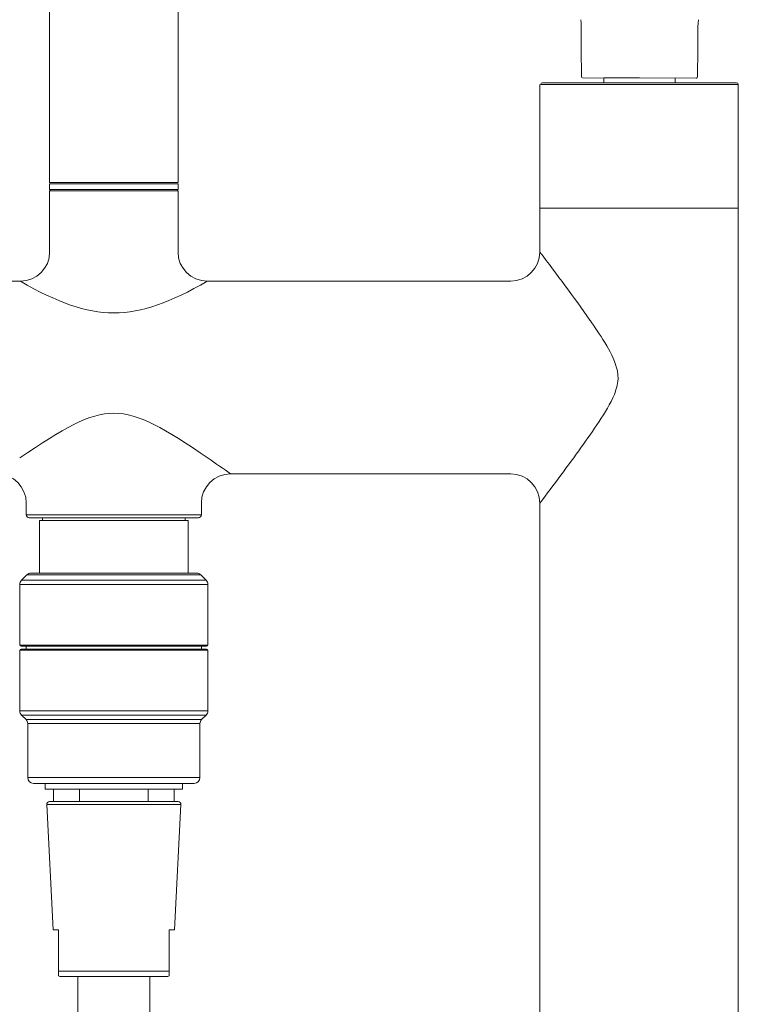
# Model space of a CAD drawing. Units: millimetres. Extents: x 0 to 1680, y 0 to 2376.
# Drawn here: x 486 to 609, y 1069 to 1238 of the extents above; entities that cross this region are included whole.
import ezdxf

# ---------------------------------------------------------------- set-up
doc = ezdxf.new("R2010")
doc.units = ezdxf.units.MM
doc.header["$LTSCALE"] = 4
doc.layers.add('MODEL', color=7, linetype='Continuous', lineweight=20)

msp = doc.modelspace()

# ---------------------------------------------------------------- linework, layer by layer
at = {"layer": 'MODEL'}
for p, q in [((581.97665055, 1227.91887946), (601.48489808, 1227.91469763)), ((591.73077432, 1227.91678855), (585.62987269, 1227.91809635)), ((585.62987269, 1227.91809635), (585.62987269, 1227.11596767)), ((597.83167594, 1227.91809635), (597.83167594, 1227.11596767))]:
    msp.add_line(p, q, dxfattribs=at)
for points in [[(581.77592261, 1228.11542558), (581.73410428, 1232.89107803)], [(601.6814442, 1228.11542558), (601.72744435, 1232.89107803)], [(608.64837675, 1226.81487574), (574.81317188, 1226.81487574)], [(608.35146666, 1227.11596767), (575.11008197, 1227.11596767)]]:
    msp.add_lwpolyline(points, dxfattribs=at)
for points in [[(490.68163129, 1210.02212665), (490.68163129, 1210.02212665), (490.68163129, 1415.69503804), (490.68163129, 1415.69503804)], [(512.6791402, 1210.02212665), (512.6791402, 1210.02212665), (512.6791402, 1415.69503804), (512.6791402, 1415.69503804)], [(581.73828612, 1232.89107803), (581.72574062, 1234.54708361), (581.82192276, 1236.24908934), (581.65464947, 1237.89673125)], [(601.72744435, 1232.89107803), (601.73998985, 1234.54708361), (601.63962587, 1236.24908934), (601.80689916, 1237.89673125)], [(581.77592261, 1228.11542558), (581.77592261, 1228.00669794), (581.86374108, 1227.91887946), (581.97665055, 1227.91887946)], [(601.48489808, 1227.91469763), (601.58944389, 1227.9230613), (601.68562603, 1227.99833428), (601.6814442, 1228.11542558)], [(574.65843803, 1226.81487574), (574.65843803, 1226.81487574), (574.65843803, 1198.12440761), (574.65843803, 1198.12440761)], [(575.11008197, 1227.11596767), (574.94280868, 1227.11596767), (574.81317188, 1226.98214904), (574.81317188, 1226.81487574)], [(608.64837675, 1226.81487574), (608.64837675, 1226.98214904), (608.51873995, 1227.11596767), (608.35146666, 1227.11596767)], [(608.64837675, 1226.81487574), (608.64837675, 1226.81487574), (608.64837675, 1018.17829868), (608.64837675, 1018.17829868)], [(490.68163129, 1210.02212665), (490.68163129, 1210.02212665), (512.63614952, 1210.02212665), (512.63614952, 1210.02212665)], [(512.6791402, 1209.81997202), (512.6791402, 1209.81997202), (490.68163129, 1209.81997202), (490.68163129, 1209.81997202)], [(490.68163129, 1209.81997202), (490.68163129, 1209.81997202), (490.68163129, 1208.81773136), (490.68163129, 1208.81773136)], [(512.6791402, 1208.81773136), (512.6791402, 1208.81773136), (490.68163129, 1208.81773136), (490.68163129, 1208.81773136)], [(490.68163129, 1208.81773136), (490.68163129, 1208.7402825), (490.73755198, 1208.66283365), (490.81500084, 1208.63277299)], [(512.54583629, 1208.63277299), (512.6232195, 1208.66283365), (512.6791402, 1208.73595062), (512.6791402, 1208.81773136)], [(512.6791402, 1209.81997202), (512.6791402, 1209.81997202), (512.6791402, 1208.81773136), (512.6791402, 1208.81773136)], [(490.68163129, 1208.62424049), (490.68163129, 1208.62424049), (512.66194393, 1208.62424049), (512.66194393, 1208.62424049)], [(490.68163129, 1208.62424049), (490.68163129, 1208.62424049), (490.68163129, 1198.12440761), (490.68163129, 1198.12440761)], [(512.6791402, 1208.62424049), (512.6791402, 1208.62424049), (512.6791402, 1198.12440761), (512.6791402, 1198.12440761)], [(608.64837675, 1205.62171911), (608.64837675, 1205.62171911), (574.65843803, 1205.62171911), (574.65843803, 1205.62171911)], [(485.68768987, 1193.12606867), (488.44486903, 1193.12606867), (490.68596317, 1195.36722844), (490.68163129, 1198.12440761)], [(512.6791402, 1198.12440761), (512.6791402, 1195.36722844), (514.91590246, 1193.12606867), (517.67741351, 1193.12606867)], [(569.66023036, 1193.12606867), (572.41740953, 1193.12606867), (574.65843803, 1195.36722844), (574.65843803, 1198.12440761)], [(574.65843803, 1198.11955065), (577.54038861, 1194.29567762), (580.47825989, 1190.39422447), (583.23550469, 1186.47557505)], [(485.68768987, 1193.12606867), (485.68768987, 1193.12606867), (433.70060676, 1193.12606867), (433.70060676, 1193.12606867)], [(485.68762423, 1193.12134298), (498.29511607, 1185.88630742), (505.07845417, 1185.8906393), (517.67734787, 1193.12134298)], [(569.66023036, 1193.12606867), (569.66023036, 1193.12606867), (517.67741351, 1193.12606867), (517.67741351, 1193.12606867)], [(583.23550469, 1186.47557505), (583.2612991, 1186.43685062), (583.29142539, 1186.39825746), (583.31721979, 1186.35520115)], [(583.31721979, 1186.35992684), (583.31721979, 1186.35992684), (583.51504254, 1186.07179086), (583.51504254, 1186.07179086)], [(517.82364744, 1162.83923528), (502.80729937, 1173.06379656), (500.57060275, 1173.07232906), (485.5671847, 1162.86076343)], [(521.67338051, 1160.13364492), (520.4173964, 1161.03270796), (519.12268786, 1161.94463539), (517.84944185, 1162.82203901)], [(486.68559865, 1155.13583106), (486.68559865, 1157.8931415), (484.44457014, 1160.13417), (481.68732534, 1160.13417)], [(521.67344615, 1160.13417), (518.91620135, 1160.13417), (516.67517284, 1157.8931415), (516.67517284, 1155.13583106)], [(521.67344615, 1160.13417), (521.67344615, 1160.13417), (569.66023036, 1160.13417), (569.66023036, 1160.13417)], [(574.65843803, 1155.13583106), (574.65843803, 1157.8931415), (572.41740953, 1160.13417), (569.66023036, 1160.13417)], [(486.68559865, 1155.13583106), (486.68559865, 1155.13583106), (486.68559865, 1153.13568162), (486.68559865, 1153.13568162)], [(516.67517284, 1153.13568162), (516.67517284, 1153.13568162), (516.67517284, 1155.13583106), (516.67517284, 1155.13583106)], [(574.65843803, 1155.13583106), (574.65843803, 1155.13583106), (574.65843803, 1018.17829868), (574.65843803, 1018.17829868)], [(516.67517284, 1153.13568162), (516.67517284, 1153.13568162), (486.68559865, 1153.13568162), (486.68559865, 1153.13568162)], [(486.68559865, 1153.13568162), (486.68559865, 1152.86041001), (486.90928144, 1152.63672723), (487.18455304, 1152.63672723)], [(516.17621845, 1152.63672723), (516.45149005, 1152.63672723), (516.67517284, 1152.86041001), (516.67517284, 1153.13568162)], [(516.17621845, 1152.63672723), (516.17621845, 1152.63672723), (487.18455304, 1152.63672723), (487.18455304, 1152.63672723)], [(488.93522529, 1152.13777284), (488.93522529, 1152.13777284), (514.4255462, 1152.13777284), (514.4255462, 1152.13777284)], [(488.93522529, 1143.13913501), (488.93522529, 1143.13913501), (488.93522529, 1152.13777284), (488.93522529, 1152.13777284)], [(489.48583412, 1152.13777284), (489.48583412, 1152.13777284), (489.48583412, 1152.63672723), (489.48583412, 1152.63672723)], [(513.87493736, 1152.13777284), (513.87493736, 1152.13777284), (513.87493736, 1152.63672723), (513.87493736, 1152.63672723)], [(514.4255462, 1143.13913501), (514.4255462, 1143.13913501), (514.4255462, 1152.13777284), (514.4255462, 1152.13777284)], [(487.49854907, 1143.13913501), (487.23620748, 1143.13913501), (486.97813215, 1143.03595738), (486.79317379, 1142.84666713)], [(487.49854907, 1143.13913501), (487.49854907, 1143.13913501), (515.86222242, 1143.13913501), (515.86222242, 1143.13913501)], [(516.56766333, 1142.84666713), (516.38270497, 1143.0316255), (516.12889589, 1143.13913501), (515.86222242, 1143.13913501)], [(517.77632488, 1141.22509818), (517.77632488, 1141.22509818), (485.58438097, 1141.22509818), (485.58438097, 1141.22509818)], [(485.87691448, 1141.93473971), (485.68768987, 1141.74558073), (485.58444661, 1141.49170602), (485.58444661, 1141.22509818)], [(485.58444661, 1141.22509818), (485.58444661, 1141.22509818), (485.58444661, 1130.84143858), (485.58444661, 1130.84143858)], [(486.79317379, 1142.84666713), (486.79317379, 1142.84666713), (485.87691448, 1141.93473971), (485.87691448, 1141.93473971)], [(517.48379137, 1141.93053909), (517.48379137, 1141.93053909), (485.87691448, 1141.93053909), (485.87691448, 1141.93053909)], [(486.79310816, 1142.84666713), (486.79310816, 1142.84666713), (516.5675977, 1142.84666713), (516.5675977, 1142.84666713)], [(516.56766333, 1142.84666713), (516.56766333, 1142.84666713), (517.48385701, 1141.93473971), (517.48385701, 1141.93473971)], [(517.77632488, 1141.22509818), (517.77632488, 1141.4875054), (517.66881537, 1141.74558073), (517.48385701, 1141.93473971)], [(517.77632488, 1141.22509818), (517.77632488, 1141.22509818), (517.77632488, 1130.84143858), (517.77632488, 1130.84143858)], [(485.58438097, 1130.84143858), (485.58438097, 1130.84143858), (517.77632488, 1130.84143858), (517.77632488, 1130.84143858)], [(485.58438097, 1129.94237554), (485.58438097, 1129.94237554), (517.77632488, 1129.94237554), (517.77632488, 1129.94237554)], [(485.58444661, 1130.84143858), (485.58444661, 1130.73392907), (485.67475985, 1130.64348456), (485.78660124, 1130.64348456)], [(485.78660124, 1130.14453017), (485.67475985, 1130.14453017), (485.58444661, 1130.05421693), (485.58444661, 1129.94237554)], [(485.58444661, 1119.56304782), (485.58444661, 1119.56304782), (485.58444661, 1129.94237554), (485.58444661, 1129.94237554)], [(485.78660124, 1130.64348456), (485.78660124, 1130.64348456), (517.57417025, 1130.64348456), (517.57417025, 1130.64348456)], [(485.78660124, 1130.14453017), (485.78660124, 1130.14453017), (517.57417025, 1130.14453017), (517.57417025, 1130.14453017)], [(486.68559865, 1130.64348456), (486.68559865, 1130.64348456), (486.68559865, 1130.14453017), (486.68559865, 1130.14453017)], [(516.67517284, 1130.64348456), (516.67517284, 1130.64348456), (516.67517284, 1130.14453017), (516.67517284, 1130.14453017)], [(517.57417025, 1130.64348456), (517.68601164, 1130.64348456), (517.77632488, 1130.73392907), (517.77632488, 1130.84143858)], [(517.77632488, 1129.94237554), (517.77632488, 1130.05421693), (517.68601164, 1130.14453017), (517.57417025, 1130.14453017)], [(517.77632488, 1119.56304782), (517.77632488, 1119.56304782), (517.77632488, 1129.94237554), (517.77632488, 1129.94237554)], [(485.58438097, 1119.55871593), (485.58438097, 1119.55871593), (517.77632488, 1119.55871593), (517.77632488, 1119.55871593)], [(485.58444661, 1119.56304782), (485.58444661, 1119.29630872), (485.69195612, 1119.04256527), (485.87691448, 1118.85327503)], [(517.48385701, 1118.85327503), (517.66881537, 1119.03823339), (517.77632488, 1119.29630872), (517.77632488, 1119.56304782)], [(485.87691448, 1118.85327503), (485.87691448, 1118.85327503), (517.48379137, 1118.85327503), (517.48379137, 1118.85327503)], [(486.64260797, 1118.09191342), (486.64260797, 1118.09191342), (485.87691448, 1118.85327503), (485.87691448, 1118.85327503)], [(516.71816352, 1118.09191342), (516.71816352, 1118.09191342), (486.64254234, 1118.09191342), (486.64254234, 1118.09191342)], [(486.93507584, 1117.3822719), (486.93507584, 1117.64887973), (486.83183258, 1117.90275444), (486.64260797, 1118.09191342)], [(516.71822915, 1118.09191342), (516.53320516, 1117.90275444), (516.42569565, 1117.64887973), (516.42569565, 1117.3822719)], [(516.71822915, 1118.09191342), (516.71822915, 1118.09191342), (517.48385701, 1118.85327503), (517.48385701, 1118.85327503)], [(516.42569565, 1117.3822719), (516.42569565, 1117.3822719), (486.93507584, 1117.3822719), (486.93507584, 1117.3822719)], [(486.93507584, 1108.15141878), (486.93507584, 1108.15141878), (486.93507584, 1117.3822719), (486.93507584, 1117.3822719)], [(516.42569565, 1108.15141878), (516.42569565, 1108.15141878), (516.42569565, 1117.3822719), (516.42569565, 1117.3822719)], [(516.42569565, 1108.15141878), (516.42569565, 1108.15141878), (486.93507584, 1108.15141878), (486.93507584, 1108.15141878)], [(486.93507584, 1108.15141878), (486.93507584, 1107.60074431), (487.38244142, 1107.14917811), (487.93305026, 1107.14917811)], [(515.42778687, 1107.14917811), (515.97833007, 1107.15337873), (516.42569565, 1107.59654369), (516.42569565, 1108.15141878)], [(515.42778687, 1107.14917811), (515.42778687, 1107.14917811), (487.93305026, 1107.14917811), (487.93305026, 1107.14917811)], [(489.9331997, 1106.15113806), (489.9331997, 1106.15113806), (489.9331997, 1107.14917811), (489.9331997, 1107.14917811)], [(513.42757179, 1106.15113806), (513.42757179, 1106.15113806), (489.9331997, 1106.15113806), (489.9331997, 1106.15113806)], [(491.35267965, 1104.05214288), (491.35267965, 1104.05214288), (491.35267965, 1106.15113806), (491.35267965, 1106.15113806)], [(495.81327414, 1104.05214288), (495.81327414, 1104.05214288), (495.81327414, 1106.15113806), (495.81327414, 1106.15113806)], [(507.54756298, 1104.05214288), (507.54756298, 1104.05214288), (507.54756298, 1106.15113806), (507.54756298, 1106.15113806)], [(512.00815747, 1104.05214288), (512.00815747, 1104.05214288), (512.00815747, 1106.15113806), (512.00815747, 1106.15113806)], [(513.42757179, 1106.15113806), (513.42757179, 1106.15113806), (513.42757179, 1107.14917811), (513.42757179, 1107.14917811)], [(490.68163129, 1104.05214288), (490.39776155, 1104.05634349), (490.16974688, 1103.81126382), (490.1826769, 1103.52299656)], [(513.17809459, 1103.52299656), (513.17809459, 1103.52299656), (490.18261126, 1103.52299656), (490.18261126, 1103.52299656)], [(491.30962334, 1082.05890021), (491.30962334, 1082.05890021), (490.1826769, 1103.52299656), (490.1826769, 1103.52299656)], [(512.6791402, 1104.05214288), (512.6791402, 1104.05214288), (490.68163129, 1104.05214288), (490.68163129, 1104.05214288)], [(512.05114815, 1082.05890021), (512.05114815, 1082.05890021), (513.17809459, 1103.52299656), (513.17809459, 1103.52299656)], [(513.17809459, 1103.52299656), (513.1953565, 1103.81126382), (512.96307557, 1104.05214288), (512.6791402, 1104.05214288)], [(492.18282634, 1082.05890021), (492.18282634, 1082.05890021), (491.30962334, 1082.05890021), (491.30962334, 1082.05890021)], [(492.18282634, 1082.05890021), (492.18282634, 1082.05890021), (492.18282634, 1074.19154072), (492.18282634, 1074.19154072)], [(512.05114815, 1082.05890021), (512.05114815, 1082.05890021), (511.17794515, 1082.05890021), (511.17794515, 1082.05890021)], [(511.17794515, 1074.19154072), (511.17794515, 1074.19154072), (511.17794515, 1082.05890021), (511.17794515, 1082.05890021)], [(511.17794515, 1075.00882302), (511.17794515, 1075.00882302), (492.18282634, 1075.00882302), (492.18282634, 1075.00882302)], [(492.18282634, 1074.19154072), (492.33339216, 1074.10555936), (492.50542051, 1074.06250305), (492.67751448, 1074.06250305)], [(510.68325701, 1074.06250305), (510.68325701, 1074.06250305), (492.67751448, 1074.06250305), (492.67751448, 1074.06250305)], [(495.50781062, 1074.06250305), (495.50781062, 1074.06250305), (495.50781062, 931.49596721), (495.50781062, 931.49596721)], [(507.85296087, 1074.06250305), (507.85296087, 1074.06250305), (507.85296087, 931.49596721), (507.85296087, 931.49596721)], [(510.68325701, 1074.06250305), (510.85535098, 1074.06250305), (511.02737933, 1074.10555936), (511.17794515, 1074.19154072)]]:
    msp.add_open_spline(points, degree=3, dxfattribs=at)
msp.add_open_spline([(583.51504254, 1186.06693389), (585.15820528, 1183.58082571), (587.29172428, 1180.71167389), (587.94984262, 1177.75667197), (587.94984262, 1177.75667197), (588.048754, 1176.38451458), (588.048754, 1176.38451458), (587.9369126, 1175.3951383), (587.75195424, 1174.6337767), (587.41216381, 1173.71764866), (586.0443383, 1170.62061342), (583.69573465, 1167.45899372), (581.75577216, 1164.69748267), (579.4932155, 1161.56172301), (576.98551353, 1158.21094433), (574.65843803, 1155.13543725)], degree=3, knots=[0, 0, 0, 0, 1, 1, 1, 2, 2, 2, 3, 3, 3, 4, 4, 4, 5, 5, 5, 5], dxfattribs=at)

doc.saveas('drawing.dxf')
